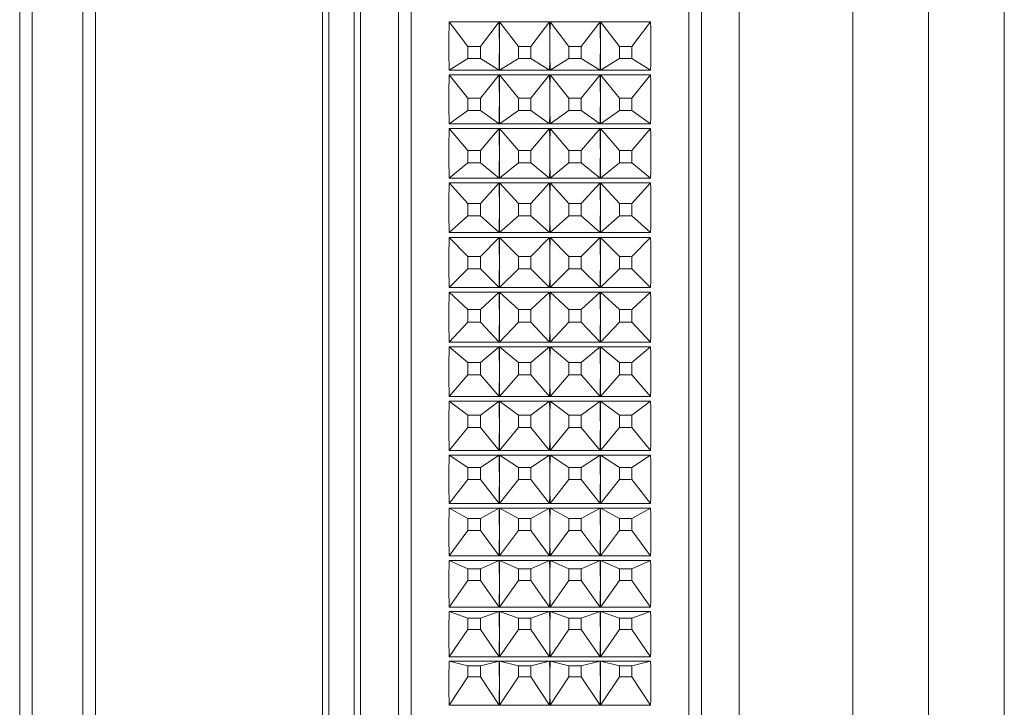
# Paper-space layout 'Sheet2' of a CAD drawing. Units: millimetres. Extents: x 74 to 2154, y 447 to 2930.
# Drawn here: x 565 to 604, y 1638 to 1666 of the extents above; entities that cross this region are included whole.
import ezdxf

# ---------------------------------------------------------------- set-up
doc = ezdxf.new("R2010")
doc.units = ezdxf.units.MM

psp = doc.layouts.new('Sheet2')

# ---------------------------------------------------------------- linework, layer by layer
at = {"color": 7, "linetype": 'Continuous', "lineweight": 18}
for p, q in [((597.594, 1607.38), (597.594, 1703.761)), ((600.594, 1702.585), (600.594, 1608.555)), ((603.594, 1608.555), (603.594, 1702.585)), ((580.094, 1621.07), (580.094, 1690.07)), ((591.094, 1690.07), (591.094, 1660.29)), ((578.094, 1659.948), (578.094, 1687.57)), ((593.094, 1687.57), (593.094, 1659.948)), ((578.094, 1682.93), (578.094, 1623.57)), ((576.594, 1631.189), (576.594, 1679.82)), ((565.094, 1673.424), (565.094, 1631.32)), ((567.094, 1631.32), (567.094, 1673.424)), ((564.594, 1631.32), (564.594, 1673.09)), ((567.594, 1673.09), (567.594, 1631.32)), ((581.605, 1665.487), (583.583, 1665.487)), ((582.347, 1664.514), (581.605, 1665.487)), ((582.84, 1664.514), (583.583, 1665.487)), ((583.605, 1665.487), (585.583, 1665.487)), ((584.347, 1664.514), (583.605, 1665.487)), ((584.84, 1664.514), (585.583, 1665.487)), ((585.605, 1665.487), (587.583, 1665.487)), ((586.347, 1664.514), (585.605, 1665.487)), ((586.84, 1664.514), (587.583, 1665.487)), ((587.605, 1665.487), (589.583, 1665.487)), ((588.347, 1664.514), (587.605, 1665.487)), ((588.84, 1664.514), (589.583, 1665.487)), ((582.347, 1664.514), (582.347, 1664.038)), ((582.84, 1664.514), (582.347, 1664.514)), ((582.84, 1664.038), (582.84, 1664.514)), ((584.347, 1664.514), (584.347, 1664.038)), ((584.84, 1664.514), (584.347, 1664.514)), ((584.84, 1664.038), (584.84, 1664.514)), ((586.347, 1664.514), (586.347, 1664.038)), ((586.84, 1664.514), (586.347, 1664.514)), ((586.84, 1664.038), (586.84, 1664.514)), ((588.347, 1664.514), (588.347, 1664.038)), ((588.84, 1664.514), (588.347, 1664.514)), ((588.84, 1664.038), (588.84, 1664.514)), ((582.347, 1664.038), (581.605, 1663.577)), ((582.347, 1664.038), (582.84, 1664.038)), ((582.84, 1664.038), (583.583, 1663.577)), ((584.347, 1664.038), (583.605, 1663.577)), ((584.347, 1664.038), (584.84, 1664.038)), ((584.84, 1664.038), (585.583, 1663.577)), ((586.347, 1664.038), (585.605, 1663.577)), ((586.347, 1664.038), (586.84, 1664.038)), ((586.84, 1664.038), (587.583, 1663.577)), ((588.347, 1664.038), (587.605, 1663.577)), ((588.347, 1664.038), (588.84, 1664.038)), ((588.84, 1664.038), (589.583, 1663.577)), ((583.583, 1663.577), (581.605, 1663.577)), ((581.605, 1663.393), (583.583, 1663.393)), ((582.347, 1662.469), (581.605, 1663.393)), ((582.84, 1662.469), (583.583, 1663.393)), ((585.583, 1663.577), (583.605, 1663.577)), ((583.605, 1663.393), (585.583, 1663.393)), ((584.347, 1662.469), (583.605, 1663.393)), ((584.84, 1662.469), (585.583, 1663.393)), ((587.583, 1663.577), (585.605, 1663.577)), ((585.605, 1663.393), (587.583, 1663.393)), ((586.347, 1662.469), (585.605, 1663.393)), ((586.84, 1662.469), (587.583, 1663.393)), ((589.583, 1663.577), (587.605, 1663.577)), ((587.605, 1663.393), (589.583, 1663.393)), ((588.347, 1662.469), (587.605, 1663.393)), ((588.84, 1662.469), (589.583, 1663.393)), ((582.347, 1662.469), (582.347, 1661.986)), ((582.84, 1662.469), (582.347, 1662.469)), ((582.84, 1661.986), (582.84, 1662.469)), ((584.347, 1662.469), (584.347, 1661.986)), ((584.84, 1662.469), (584.347, 1662.469)), ((584.84, 1661.986), (584.84, 1662.469)), ((586.347, 1662.469), (586.347, 1661.986)), ((586.84, 1662.469), (586.347, 1662.469)), ((586.84, 1661.986), (586.84, 1662.469)), ((588.347, 1662.469), (588.347, 1661.986)), ((588.84, 1662.469), (588.347, 1662.469)), ((588.84, 1661.986), (588.84, 1662.469)), ((582.347, 1661.986), (581.605, 1661.454)), ((582.347, 1661.986), (582.84, 1661.986)), ((582.84, 1661.986), (583.583, 1661.454)), ((584.347, 1661.986), (583.605, 1661.454)), ((584.347, 1661.986), (584.84, 1661.986)), ((584.84, 1661.986), (585.583, 1661.454)), ((586.347, 1661.986), (585.605, 1661.454)), ((586.347, 1661.986), (586.84, 1661.986)), ((586.84, 1661.986), (587.583, 1661.454)), ((588.347, 1661.986), (587.605, 1661.454)), ((588.347, 1661.986), (588.84, 1661.986)), ((588.84, 1661.986), (589.583, 1661.454)), ((583.583, 1661.454), (581.605, 1661.454)), ((585.583, 1661.454), (583.605, 1661.454)), ((587.583, 1661.454), (585.605, 1661.454)), ((589.583, 1661.454), (587.605, 1661.454)), ((581.605, 1661.268), (583.583, 1661.268)), ((582.347, 1660.397), (581.605, 1661.268)), ((582.84, 1660.397), (583.583, 1661.268)), ((583.605, 1661.268), (585.583, 1661.268)), ((584.347, 1660.397), (583.605, 1661.268)), ((584.84, 1660.397), (585.583, 1661.268)), ((585.605, 1661.268), (587.583, 1661.268)), ((586.347, 1660.397), (585.605, 1661.268)), ((586.84, 1660.397), (587.583, 1661.268)), ((587.605, 1661.268), (589.583, 1661.268)), ((588.347, 1660.397), (587.605, 1661.268)), ((588.84, 1660.397), (589.583, 1661.268)), ((582.347, 1660.397), (582.347, 1659.909)), ((582.84, 1660.397), (582.347, 1660.397)), ((582.84, 1659.909), (582.84, 1660.397)), ((584.347, 1660.397), (584.347, 1659.909)), ((584.84, 1660.397), (584.347, 1660.397)), ((584.84, 1659.909), (584.84, 1660.397)), ((586.347, 1660.397), (586.347, 1659.909)), ((586.84, 1660.397), (586.347, 1660.397)), ((586.84, 1659.909), (586.84, 1660.397)), ((588.347, 1660.397), (588.347, 1659.909)), ((588.84, 1660.397), (588.347, 1660.397)), ((588.84, 1659.909), (588.84, 1660.397)), ((591.094, 1660.29), (591.094, 1621.07)), ((578.094, 1623.57), (578.094, 1659.948)), ((582.347, 1659.909), (581.605, 1659.308)), ((582.347, 1659.909), (582.84, 1659.909)), ((582.84, 1659.909), (583.583, 1659.308)), ((584.347, 1659.909), (583.605, 1659.308)), ((584.347, 1659.909), (584.84, 1659.909)), ((584.84, 1659.909), (585.583, 1659.308)), ((586.347, 1659.909), (585.605, 1659.308)), ((586.347, 1659.909), (586.84, 1659.909)), ((586.84, 1659.909), (587.583, 1659.308)), ((588.347, 1659.909), (587.605, 1659.308)), ((588.347, 1659.909), (588.84, 1659.909)), ((588.84, 1659.909), (589.583, 1659.308)), ((593.094, 1659.948), (593.094, 1623.57)), ((583.583, 1659.308), (581.605, 1659.308)), ((581.605, 1659.12), (583.583, 1659.12)), ((582.347, 1658.306), (581.605, 1659.12)), ((582.84, 1658.306), (583.583, 1659.12)), ((585.583, 1659.308), (583.605, 1659.308)), ((583.605, 1659.12), (585.583, 1659.12)), ((584.347, 1658.306), (583.605, 1659.12)), ((584.84, 1658.306), (585.583, 1659.12)), ((587.583, 1659.308), (585.605, 1659.308)), ((585.605, 1659.12), (587.583, 1659.12)), ((586.347, 1658.306), (585.605, 1659.12)), ((586.84, 1658.306), (587.583, 1659.12)), ((589.583, 1659.308), (587.605, 1659.308)), ((587.605, 1659.12), (589.583, 1659.12)), ((588.347, 1658.306), (587.605, 1659.12)), ((588.84, 1658.306), (589.583, 1659.12)), ((582.347, 1658.306), (582.347, 1657.814)), ((582.84, 1658.306), (582.347, 1658.306)), ((582.84, 1657.814), (582.84, 1658.306)), ((584.347, 1658.306), (584.347, 1657.814)), ((584.84, 1658.306), (584.347, 1658.306)), ((584.84, 1657.814), (584.84, 1658.306)), ((586.347, 1658.306), (586.347, 1657.814)), ((586.84, 1658.306), (586.347, 1658.306)), ((586.84, 1657.814), (586.84, 1658.306)), ((588.347, 1658.306), (588.347, 1657.814)), ((588.84, 1658.306), (588.347, 1658.306)), ((588.84, 1657.814), (588.84, 1658.306)), ((582.347, 1657.814), (581.605, 1657.147)), ((582.347, 1657.814), (582.84, 1657.814)), ((582.84, 1657.814), (583.583, 1657.147)), ((584.347, 1657.814), (583.605, 1657.147)), ((584.347, 1657.814), (584.84, 1657.814)), ((584.84, 1657.814), (585.583, 1657.147)), ((586.347, 1657.814), (585.605, 1657.147)), ((586.347, 1657.814), (586.84, 1657.814)), ((586.84, 1657.814), (587.583, 1657.147)), ((588.347, 1657.814), (587.605, 1657.147)), ((588.347, 1657.814), (588.84, 1657.814)), ((588.84, 1657.814), (589.583, 1657.147)), ((583.583, 1657.147), (581.605, 1657.147)), ((585.583, 1657.147), (583.605, 1657.147)), ((587.583, 1657.147), (585.605, 1657.147)), ((589.583, 1657.147), (587.605, 1657.147)), ((581.605, 1656.958), (583.583, 1656.958)), ((582.347, 1656.204), (581.605, 1656.958)), ((582.84, 1656.204), (583.583, 1656.958)), ((583.605, 1656.958), (585.583, 1656.958)), ((584.347, 1656.204), (583.605, 1656.958)), ((584.84, 1656.204), (585.583, 1656.958)), ((585.605, 1656.958), (587.583, 1656.958)), ((586.347, 1656.204), (585.605, 1656.958)), ((586.84, 1656.204), (587.583, 1656.958)), ((587.605, 1656.958), (589.583, 1656.958)), ((588.347, 1656.204), (587.605, 1656.958)), ((588.84, 1656.204), (589.583, 1656.958)), ((582.347, 1656.204), (582.347, 1655.711)), ((582.84, 1656.204), (582.347, 1656.204)), ((582.84, 1655.711), (582.84, 1656.204)), ((584.347, 1656.204), (584.347, 1655.711)), ((584.84, 1656.204), (584.347, 1656.204)), ((584.84, 1655.711), (584.84, 1656.204)), ((586.347, 1656.204), (586.347, 1655.711)), ((586.84, 1656.204), (586.347, 1656.204)), ((586.84, 1655.711), (586.84, 1656.204)), ((588.347, 1656.204), (588.347, 1655.711)), ((588.84, 1656.204), (588.347, 1656.204)), ((588.84, 1655.711), (588.84, 1656.204)), ((582.347, 1655.711), (581.605, 1654.98)), ((582.347, 1655.711), (582.84, 1655.711)), ((582.84, 1655.711), (583.583, 1654.98)), ((584.347, 1655.711), (583.605, 1654.98)), ((584.347, 1655.711), (584.84, 1655.711)), ((584.84, 1655.711), (585.583, 1654.98)), ((586.347, 1655.711), (585.605, 1654.98)), ((586.347, 1655.711), (586.84, 1655.711)), ((586.84, 1655.711), (587.583, 1654.98)), ((588.347, 1655.711), (587.605, 1654.98)), ((588.347, 1655.711), (588.84, 1655.711)), ((588.84, 1655.711), (589.583, 1654.98)), ((583.583, 1654.98), (581.605, 1654.98)), ((581.605, 1654.791), (583.583, 1654.791)), ((582.347, 1654.099), (581.605, 1654.791)), ((582.84, 1654.099), (583.583, 1654.791)), ((585.583, 1654.98), (583.605, 1654.98)), ((583.605, 1654.791), (585.583, 1654.791)), ((584.347, 1654.099), (583.605, 1654.791)), ((584.84, 1654.099), (585.583, 1654.791)), ((587.583, 1654.98), (585.605, 1654.98)), ((585.605, 1654.791), (587.583, 1654.791)), ((586.347, 1654.099), (585.605, 1654.791)), ((586.84, 1654.099), (587.583, 1654.791)), ((589.583, 1654.98), (587.605, 1654.98)), ((587.605, 1654.791), (589.583, 1654.791)), ((588.347, 1654.099), (587.605, 1654.791)), ((588.84, 1654.099), (589.583, 1654.791)), ((582.347, 1654.099), (582.347, 1653.607)), ((582.84, 1654.099), (582.347, 1654.099)), ((582.84, 1653.607), (582.84, 1654.099)), ((584.347, 1654.099), (584.347, 1653.607)), ((584.84, 1654.099), (584.347, 1654.099)), ((584.84, 1653.607), (584.84, 1654.099)), ((586.347, 1654.099), (586.347, 1653.607)), ((586.84, 1654.099), (586.347, 1654.099)), ((586.84, 1653.607), (586.84, 1654.099)), ((588.347, 1654.099), (588.347, 1653.607)), ((588.84, 1654.099), (588.347, 1654.099)), ((588.84, 1653.607), (588.84, 1654.099)), ((582.347, 1653.607), (581.605, 1652.815)), ((582.347, 1653.607), (582.84, 1653.607)), ((582.84, 1653.607), (583.583, 1652.815)), ((584.347, 1653.607), (583.605, 1652.815)), ((584.347, 1653.607), (584.84, 1653.607)), ((584.84, 1653.607), (585.583, 1652.815)), ((586.347, 1653.607), (585.605, 1652.815)), ((586.347, 1653.607), (586.84, 1653.607)), ((586.84, 1653.607), (587.583, 1652.815)), ((588.347, 1653.607), (587.605, 1652.815)), ((588.347, 1653.607), (588.84, 1653.607)), ((588.84, 1653.607), (589.583, 1652.815)), ((583.583, 1652.815), (581.605, 1652.815)), ((581.605, 1652.627), (583.583, 1652.627)), ((582.347, 1652.001), (581.605, 1652.627)), ((582.84, 1652.001), (583.583, 1652.627)), ((585.583, 1652.815), (583.605, 1652.815)), ((583.605, 1652.627), (585.583, 1652.627)), ((584.347, 1652.001), (583.605, 1652.627)), ((584.84, 1652.001), (585.583, 1652.627)), ((587.583, 1652.815), (585.605, 1652.815)), ((585.605, 1652.627), (587.583, 1652.627)), ((586.347, 1652.001), (585.605, 1652.627)), ((586.84, 1652.001), (587.583, 1652.627)), ((589.583, 1652.815), (587.605, 1652.815)), ((587.605, 1652.627), (589.583, 1652.627)), ((588.347, 1652.001), (587.605, 1652.627)), ((588.84, 1652.001), (589.583, 1652.627)), ((582.347, 1652.001), (582.347, 1651.511)), ((582.84, 1652.001), (582.347, 1652.001)), ((582.84, 1651.511), (582.84, 1652.001)), ((584.347, 1652.001), (584.347, 1651.511)), ((584.84, 1652.001), (584.347, 1652.001)), ((584.84, 1651.511), (584.84, 1652.001)), ((586.347, 1652.001), (586.347, 1651.511)), ((586.84, 1652.001), (586.347, 1652.001)), ((586.84, 1651.511), (586.84, 1652.001)), ((588.347, 1652.001), (588.347, 1651.511)), ((588.84, 1652.001), (588.347, 1652.001)), ((588.84, 1651.511), (588.84, 1652.001)), ((582.347, 1651.511), (581.605, 1650.661)), ((582.347, 1651.511), (582.84, 1651.511)), ((582.84, 1651.511), (583.583, 1650.661)), ((584.347, 1651.511), (583.605, 1650.661)), ((584.347, 1651.511), (584.84, 1651.511)), ((584.84, 1651.511), (585.583, 1650.661)), ((586.347, 1651.511), (585.605, 1650.661)), ((586.347, 1651.511), (586.84, 1651.511)), ((586.84, 1651.511), (587.583, 1650.661)), ((588.347, 1651.511), (587.605, 1650.661)), ((588.347, 1651.511), (588.84, 1651.511)), ((588.84, 1651.511), (589.583, 1650.661)), ((583.583, 1650.661), (581.605, 1650.661)), ((585.583, 1650.661), (583.605, 1650.661)), ((587.583, 1650.661), (585.605, 1650.661)), ((589.583, 1650.661), (587.605, 1650.661)), ((581.605, 1650.474), (583.583, 1650.474)), ((582.347, 1649.916), (581.605, 1650.474)), ((582.84, 1649.916), (583.583, 1650.474)), ((583.605, 1650.474), (585.583, 1650.474)), ((584.347, 1649.916), (583.605, 1650.474)), ((584.84, 1649.916), (585.583, 1650.474)), ((585.605, 1650.474), (587.583, 1650.474)), ((586.347, 1649.916), (585.605, 1650.474)), ((586.84, 1649.916), (587.583, 1650.474)), ((587.605, 1650.474), (589.583, 1650.474)), ((588.347, 1649.916), (587.605, 1650.474)), ((588.84, 1649.916), (589.583, 1650.474)), ((582.347, 1649.916), (582.347, 1649.431)), ((582.84, 1649.916), (582.347, 1649.916)), ((582.84, 1649.431), (582.84, 1649.916)), ((584.347, 1649.916), (584.347, 1649.431)), ((584.84, 1649.916), (584.347, 1649.916)), ((584.84, 1649.431), (584.84, 1649.916)), ((586.347, 1649.916), (586.347, 1649.431)), ((586.84, 1649.916), (586.347, 1649.916)), ((586.84, 1649.431), (586.84, 1649.916)), ((588.347, 1649.916), (588.347, 1649.431)), ((588.84, 1649.916), (588.347, 1649.916)), ((588.84, 1649.431), (588.84, 1649.916)), ((582.347, 1649.431), (581.605, 1648.526)), ((582.347, 1649.431), (582.84, 1649.431)), ((582.84, 1649.431), (583.583, 1648.526)), ((584.347, 1649.431), (583.605, 1648.526)), ((584.347, 1649.431), (584.84, 1649.431)), ((584.84, 1649.431), (585.583, 1648.526)), ((586.347, 1649.431), (585.605, 1648.526)), ((586.347, 1649.431), (586.84, 1649.431)), ((586.84, 1649.431), (587.583, 1648.526)), ((588.347, 1649.431), (587.605, 1648.526)), ((588.347, 1649.431), (588.84, 1649.431)), ((588.84, 1649.431), (589.583, 1648.526)), ((583.583, 1648.526), (581.605, 1648.526)), ((581.605, 1648.342), (583.583, 1648.342)), ((582.347, 1647.854), (581.605, 1648.342)), ((582.84, 1647.854), (583.583, 1648.342)), ((585.583, 1648.526), (583.605, 1648.526)), ((583.605, 1648.342), (585.583, 1648.342)), ((584.347, 1647.854), (583.605, 1648.342)), ((584.84, 1647.854), (585.583, 1648.342)), ((587.583, 1648.526), (585.605, 1648.526)), ((585.605, 1648.342), (587.583, 1648.342)), ((586.347, 1647.854), (585.605, 1648.342)), ((586.84, 1647.854), (587.583, 1648.342)), ((589.583, 1648.526), (587.605, 1648.526)), ((587.605, 1648.342), (589.583, 1648.342)), ((588.347, 1647.854), (587.605, 1648.342)), ((588.84, 1647.854), (589.583, 1648.342)), ((582.347, 1647.854), (582.347, 1647.375)), ((582.84, 1647.854), (582.347, 1647.854)), ((582.84, 1647.375), (582.84, 1647.854)), ((584.347, 1647.854), (584.347, 1647.375)), ((584.84, 1647.854), (584.347, 1647.854)), ((584.84, 1647.375), (584.84, 1647.854)), ((586.347, 1647.854), (586.347, 1647.375)), ((586.84, 1647.854), (586.347, 1647.854)), ((586.84, 1647.375), (586.84, 1647.854)), ((588.347, 1647.854), (588.347, 1647.375)), ((588.84, 1647.854), (588.347, 1647.854)), ((588.84, 1647.375), (588.84, 1647.854)), ((582.347, 1647.375), (581.605, 1646.42)), ((582.347, 1647.375), (582.84, 1647.375)), ((582.84, 1647.375), (583.583, 1646.42)), ((584.347, 1647.375), (583.605, 1646.42)), ((584.347, 1647.375), (584.84, 1647.375)), ((584.84, 1647.375), (585.583, 1646.42)), ((586.347, 1647.375), (585.605, 1646.42)), ((586.347, 1647.375), (586.84, 1647.375)), ((586.84, 1647.375), (587.583, 1646.42)), ((588.347, 1647.375), (587.605, 1646.42)), ((588.347, 1647.375), (588.84, 1647.375)), ((588.84, 1647.375), (589.583, 1646.42)), ((583.583, 1646.42), (581.605, 1646.42)), ((581.605, 1646.238), (583.583, 1646.238)), ((582.347, 1645.822), (581.605, 1646.238)), ((582.84, 1645.822), (583.583, 1646.238)), ((585.583, 1646.42), (583.605, 1646.42)), ((583.605, 1646.238), (585.583, 1646.238)), ((584.347, 1645.822), (583.605, 1646.238)), ((584.84, 1645.822), (585.583, 1646.238)), ((587.583, 1646.42), (585.605, 1646.42)), ((585.605, 1646.238), (587.583, 1646.238)), ((586.347, 1645.822), (585.605, 1646.238)), ((586.84, 1645.822), (587.583, 1646.238)), ((589.583, 1646.42), (587.605, 1646.42)), ((587.605, 1646.238), (589.583, 1646.238)), ((588.347, 1645.822), (587.605, 1646.238)), ((588.84, 1645.822), (589.583, 1646.238)), ((582.347, 1645.822), (582.347, 1645.352)), ((582.84, 1645.822), (582.347, 1645.822)), ((582.84, 1645.352), (582.84, 1645.822)), ((584.347, 1645.822), (584.347, 1645.352)), ((584.84, 1645.822), (584.347, 1645.822)), ((584.84, 1645.352), (584.84, 1645.822)), ((586.347, 1645.822), (586.347, 1645.352)), ((586.84, 1645.822), (586.347, 1645.822)), ((586.84, 1645.352), (586.84, 1645.822)), ((588.347, 1645.822), (588.347, 1645.352)), ((588.84, 1645.822), (588.347, 1645.822)), ((588.84, 1645.352), (588.84, 1645.822)), ((582.347, 1645.352), (581.605, 1644.349)), ((582.347, 1645.352), (582.84, 1645.352)), ((582.84, 1645.352), (583.583, 1644.349)), ((584.347, 1645.352), (583.605, 1644.349)), ((584.347, 1645.352), (584.84, 1645.352)), ((584.84, 1645.352), (585.583, 1644.349)), ((586.347, 1645.352), (585.605, 1644.349)), ((586.347, 1645.352), (586.84, 1645.352)), ((586.84, 1645.352), (587.583, 1644.349)), ((588.347, 1645.352), (587.605, 1644.349)), ((588.347, 1645.352), (588.84, 1645.352)), ((588.84, 1645.352), (589.583, 1644.349)), ((583.583, 1644.349), (581.605, 1644.349)), ((585.583, 1644.349), (583.605, 1644.349)), ((587.583, 1644.349), (585.605, 1644.349)), ((589.583, 1644.349), (587.605, 1644.349)), ((581.605, 1644.171), (583.583, 1644.171)), ((582.347, 1643.829), (581.605, 1644.171)), ((582.84, 1643.829), (583.583, 1644.171)), ((583.605, 1644.171), (585.583, 1644.171)), ((584.347, 1643.829), (583.605, 1644.171)), ((584.84, 1643.829), (585.583, 1644.171)), ((585.605, 1644.171), (587.583, 1644.171)), ((586.347, 1643.829), (585.605, 1644.171)), ((586.84, 1643.829), (587.583, 1644.171)), ((587.605, 1644.171), (589.583, 1644.171)), ((588.347, 1643.829), (587.605, 1644.171)), ((588.84, 1643.829), (589.583, 1644.171)), ((582.347, 1643.829), (582.347, 1643.369)), ((582.84, 1643.829), (582.347, 1643.829)), ((582.84, 1643.369), (582.84, 1643.829)), ((584.347, 1643.829), (584.347, 1643.369)), ((584.84, 1643.829), (584.347, 1643.829)), ((584.84, 1643.369), (584.84, 1643.829)), ((586.347, 1643.829), (586.347, 1643.369)), ((586.84, 1643.829), (586.347, 1643.829)), ((586.84, 1643.369), (586.84, 1643.829)), ((588.347, 1643.829), (588.347, 1643.369)), ((588.84, 1643.829), (588.347, 1643.829)), ((588.84, 1643.369), (588.84, 1643.829)), ((582.347, 1643.369), (581.605, 1642.323)), ((582.347, 1643.369), (582.84, 1643.369)), ((582.84, 1643.369), (583.583, 1642.323)), ((584.347, 1643.369), (583.605, 1642.323)), ((584.347, 1643.369), (584.84, 1643.369)), ((584.84, 1643.369), (585.583, 1642.323)), ((586.347, 1643.369), (585.605, 1642.323)), ((586.347, 1643.369), (586.84, 1643.369)), ((586.84, 1643.369), (587.583, 1642.323)), ((588.347, 1643.369), (587.605, 1642.323)), ((588.347, 1643.369), (588.84, 1643.369)), ((588.84, 1643.369), (589.583, 1642.323)), ((583.583, 1642.323), (581.605, 1642.323)), ((585.583, 1642.323), (583.605, 1642.323)), ((587.583, 1642.323), (585.605, 1642.323)), ((589.583, 1642.323), (587.605, 1642.323)), ((581.605, 1642.149), (583.583, 1642.149)), ((582.347, 1641.882), (581.605, 1642.149)), ((582.84, 1641.882), (583.583, 1642.149)), ((583.605, 1642.149), (585.583, 1642.149)), ((584.347, 1641.882), (583.605, 1642.149)), ((584.84, 1641.882), (585.583, 1642.149)), ((585.605, 1642.149), (587.583, 1642.149)), ((586.347, 1641.882), (585.605, 1642.149)), ((586.84, 1641.882), (587.583, 1642.149)), ((587.605, 1642.149), (589.583, 1642.149)), ((588.347, 1641.882), (587.605, 1642.149)), ((588.84, 1641.882), (589.583, 1642.149)), ((582.347, 1641.882), (582.347, 1641.434)), ((582.84, 1641.882), (582.347, 1641.882)), ((582.84, 1641.434), (582.84, 1641.882)), ((584.347, 1641.882), (584.347, 1641.434)), ((584.84, 1641.882), (584.347, 1641.882)), ((584.84, 1641.434), (584.84, 1641.882)), ((586.347, 1641.882), (586.347, 1641.434)), ((586.84, 1641.882), (586.347, 1641.882)), ((586.84, 1641.434), (586.84, 1641.882)), ((588.347, 1641.882), (588.347, 1641.434)), ((588.84, 1641.882), (588.347, 1641.882)), ((588.84, 1641.434), (588.84, 1641.882)), ((582.347, 1641.434), (581.605, 1640.349)), ((582.347, 1641.434), (582.84, 1641.434)), ((582.84, 1641.434), (583.583, 1640.349)), ((584.347, 1641.434), (583.605, 1640.349)), ((584.347, 1641.434), (584.84, 1641.434)), ((584.84, 1641.434), (585.583, 1640.349)), ((586.347, 1641.434), (585.605, 1640.349)), ((586.347, 1641.434), (586.84, 1641.434)), ((586.84, 1641.434), (587.583, 1640.349)), ((588.347, 1641.434), (587.605, 1640.349)), ((588.347, 1641.434), (588.84, 1641.434)), ((588.84, 1641.434), (589.583, 1640.349)), ((583.583, 1640.349), (581.605, 1640.349)), ((585.583, 1640.349), (583.605, 1640.349)), ((587.583, 1640.349), (585.605, 1640.349)), ((589.583, 1640.349), (587.605, 1640.349)), ((581.605, 1640.179), (583.583, 1640.179)), ((582.347, 1639.989), (581.605, 1640.179)), ((582.347, 1639.989), (582.347, 1639.555)), ((582.84, 1639.989), (582.347, 1639.989)), ((582.84, 1639.989), (583.583, 1640.179)), ((582.84, 1639.555), (582.84, 1639.989)), ((583.605, 1640.179), (585.583, 1640.179)), ((584.347, 1639.989), (583.605, 1640.179)), ((584.347, 1639.989), (584.347, 1639.555)), ((584.84, 1639.989), (584.347, 1639.989)), ((584.84, 1639.989), (585.583, 1640.179)), ((584.84, 1639.555), (584.84, 1639.989)), ((585.605, 1640.179), (587.583, 1640.179)), ((586.347, 1639.989), (585.605, 1640.179)), ((586.347, 1639.989), (586.347, 1639.555)), ((586.84, 1639.989), (586.347, 1639.989)), ((586.84, 1639.989), (587.583, 1640.179)), ((586.84, 1639.555), (586.84, 1639.989)), ((587.605, 1640.179), (589.583, 1640.179)), ((588.347, 1639.989), (587.605, 1640.179)), ((588.347, 1639.989), (588.347, 1639.555)), ((588.84, 1639.989), (588.347, 1639.989)), ((588.84, 1639.989), (589.583, 1640.179)), ((588.84, 1639.555), (588.84, 1639.989)), ((582.347, 1639.555), (581.605, 1638.435)), ((582.347, 1639.555), (582.84, 1639.555)), ((582.84, 1639.555), (583.583, 1638.435)), ((584.347, 1639.555), (583.605, 1638.435)), ((584.347, 1639.555), (584.84, 1639.555)), ((584.84, 1639.555), (585.583, 1638.435)), ((586.347, 1639.555), (585.605, 1638.435)), ((586.347, 1639.555), (586.84, 1639.555)), ((586.84, 1639.555), (587.583, 1638.435)), ((588.347, 1639.555), (587.605, 1638.435)), ((588.347, 1639.555), (588.84, 1639.555)), ((588.84, 1639.555), (589.583, 1638.435)), ((583.583, 1638.435), (581.605, 1638.435)), ((585.583, 1638.435), (583.605, 1638.435)), ((587.583, 1638.435), (585.605, 1638.435)), ((589.583, 1638.435), (587.605, 1638.435))]:
    psp.add_line(p, q, dxfattribs=at)
at = {"color": 8, "linetype": 'Continuous', "lineweight": 18}
for p, q in [((579.594, 1689.07), (579.594, 1660.153)), ((591.594, 1660.153), (591.594, 1689.07)), ((576.844, 1683.144), (576.844, 1623.32)), ((577.844, 1623.32), (577.844, 1683.144)), ((579.594, 1660.153), (579.594, 1622.07)), ((591.594, 1622.07), (591.594, 1660.153))]:
    psp.add_line(p, q, dxfattribs=at)
at = {"color": 7, "linetype": 'Continuous', "lineweight": 18}
for centre, major_axis, ratio, start_param, end_param in [((607.591, 1655.57), (-12.876, 33.382), 0.676563, 1.023963, 1.081323), ((557.596, 1655.57), (12.876, 33.382), 0.676563, 5.230542, 5.259222), ((609.591, 1655.57), (-12.876, 33.382), 0.676563, 1.023963, 1.052643), ((559.596, 1655.57), (12.876, 33.382), 0.676563, 5.230542, 5.259222), ((611.591, 1655.57), (-12.876, 33.382), 0.676563, 1.023963, 1.052643), ((561.596, 1655.57), (12.876, 33.382), 0.676563, 5.230542, 5.259222), ((613.591, 1655.57), (-12.876, 33.382), 0.676563, 1.023963, 1.052643), ((563.596, 1655.57), (12.876, 33.382), 0.676563, 5.201863, 5.259222), ((557.596, 1655.57), (12.876, 33.382), 0.676563, 5.201863, 5.230542), ((609.591, 1655.57), (-12.876, 33.382), 0.676563, 1.052643, 1.081323), ((559.596, 1655.57), (12.876, 33.382), 0.676563, 5.201863, 5.230542), ((611.591, 1655.57), (-12.876, 33.382), 0.676563, 1.052643, 1.081323), ((561.596, 1655.57), (12.876, 33.382), 0.676563, 5.201863, 5.230542), ((613.591, 1655.57), (-12.876, 33.382), 0.676563, 1.052643, 1.081323), ((607.591, 1655.57), (-10.533, 33.69), 0.705496, 1.124972, 1.182331), ((557.596, 1655.57), (10.533, 33.69), 0.705496, 5.129534, 5.158213), ((609.591, 1655.57), (-10.533, 33.69), 0.705496, 1.124972, 1.153652), ((559.596, 1655.57), (10.533, 33.69), 0.705496, 5.129534, 5.158213), ((611.591, 1655.57), (-10.533, 33.69), 0.705496, 1.124972, 1.153652), ((561.596, 1655.57), (10.533, 33.69), 0.705496, 5.129534, 5.158213), ((613.591, 1655.57), (-10.533, 33.69), 0.705496, 1.124972, 1.153652), ((563.596, 1655.57), (10.533, 33.69), 0.705496, 5.100854, 5.158213), ((557.596, 1655.57), (10.533, 33.69), 0.705496, 5.100854, 5.129534), ((609.591, 1655.57), (-10.533, 33.69), 0.705496, 1.153652, 1.182331), ((559.596, 1655.57), (10.533, 33.69), 0.705496, 5.100854, 5.129534), ((611.591, 1655.57), (-10.533, 33.69), 0.705496, 1.153652, 1.182331), ((561.596, 1655.57), (10.533, 33.69), 0.705496, 5.100854, 5.129534), ((613.591, 1655.57), (-10.533, 33.69), 0.705496, 1.153652, 1.182331), ((607.591, 1655.57), (-7.703, 34.039), 0.729454, 1.24129, 1.298649), ((557.596, 1655.57), (7.703, 34.039), 0.729454, 5.013215, 5.041895), ((609.591, 1655.57), (-7.703, 34.039), 0.729454, 1.24129, 1.26997), ((559.596, 1655.57), (7.703, 34.039), 0.729454, 5.013215, 5.041895), ((611.591, 1655.57), (-7.703, 34.039), 0.729454, 1.24129, 1.26997), ((561.596, 1655.57), (7.703, 34.039), 0.729454, 5.013215, 5.041895), ((613.591, 1655.57), (-7.703, 34.039), 0.729454, 1.24129, 1.26997), ((563.596, 1655.57), (7.703, 34.039), 0.729454, 4.984536, 5.041895), ((557.596, 1655.57), (7.703, 34.039), 0.729454, 4.984536, 5.013215), ((609.591, 1655.57), (-7.703, 34.039), 0.729454, 1.26997, 1.298649), ((559.596, 1655.57), (7.703, 34.039), 0.729454, 4.984536, 5.013215), ((611.591, 1655.57), (-7.703, 34.039), 0.729454, 1.26997, 1.298649), ((561.596, 1655.57), (7.703, 34.039), 0.729454, 4.984536, 5.013215), ((613.591, 1655.57), (-7.703, 34.039), 0.729454, 1.26997, 1.298649), ((607.591, 1655.57), (-4.379, 34.345), 0.746143, 1.372889, 1.430248), ((557.596, 1655.57), (4.379, 34.345), 0.746143, 4.881617, 4.910296), ((609.591, 1655.57), (-4.379, 34.345), 0.746143, 1.372889, 1.401569), ((559.596, 1655.57), (4.379, 34.345), 0.746143, 4.881617, 4.910296), ((611.591, 1655.57), (-4.379, 34.345), 0.746143, 1.372889, 1.401569), ((561.596, 1655.57), (4.379, 34.345), 0.746143, 4.881617, 4.910296), ((613.591, 1655.57), (-4.379, 34.345), 0.746143, 1.372889, 1.401569), ((563.596, 1655.57), (4.379, 34.345), 0.746143, 4.852937, 4.910296), ((557.596, 1655.57), (4.379, 34.345), 0.746143, 4.852937, 4.881617), ((609.591, 1655.57), (-4.379, 34.345), 0.746143, 1.401569, 1.430248), ((559.596, 1655.57), (4.379, 34.345), 0.746143, 4.852937, 4.881617), ((611.591, 1655.57), (-4.379, 34.345), 0.746143, 1.401569, 1.430248), ((561.596, 1655.57), (4.379, 34.345), 0.746143, 4.852937, 4.881617), ((613.591, 1655.57), (-4.379, 34.345), 0.746143, 1.401569, 1.430248), ((607.591, 1655.57), (-0.695, 34.496), 0.753372, 1.515385, 1.572744), ((557.596, 1655.57), (0.695, 34.496), 0.753372, 4.739121, 4.767801), ((609.591, 1655.57), (-0.695, 34.496), 0.753372, 1.515385, 1.544064), ((559.596, 1655.57), (0.695, 34.496), 0.753372, 4.739121, 4.767801), ((611.591, 1655.57), (-0.695, 34.496), 0.753372, 1.515385, 1.544064), ((561.596, 1655.57), (0.695, 34.496), 0.753372, 4.739121, 4.767801), ((613.591, 1655.57), (-0.695, 34.496), 0.753372, 1.515385, 1.544064), ((563.596, 1655.57), (0.695, 34.496), 0.753372, 4.710442, 4.767801), ((557.596, 1655.57), (0.695, 34.496), 0.753372, 4.710442, 4.739121), ((609.591, 1655.57), (-0.695, 34.496), 0.753372, 1.544064, 1.572744), ((559.596, 1655.57), (0.695, 34.496), 0.753372, 4.710442, 4.739121), ((611.591, 1655.57), (-0.695, 34.496), 0.753372, 1.544064, 1.572744), ((561.596, 1655.57), (0.695, 34.496), 0.753372, 4.710442, 4.739121), ((613.591, 1655.57), (-0.695, 34.496), 0.753372, 1.544064, 1.572744), ((607.591, 1655.57), (3.052, 34.424), 0.749995, 1.659792, 1.717152), ((557.596, 1655.57), (-3.052, 34.424), 0.749995, 4.594713, 4.623393), ((609.591, 1655.57), (3.052, 34.424), 0.749995, 1.659792, 1.688472), ((559.596, 1655.57), (-3.052, 34.424), 0.749995, 4.594713, 4.623393), ((611.591, 1655.57), (3.052, 34.424), 0.749995, 1.659792, 1.688472), ((561.596, 1655.57), (-3.052, 34.424), 0.749995, 4.594713, 4.623393), ((613.591, 1655.57), (3.052, 34.424), 0.749995, 1.659792, 1.688472), ((563.596, 1655.57), (-3.052, 34.424), 0.749995, 4.566034, 4.623393), ((557.596, 1655.57), (-3.052, 34.424), 0.749995, 4.566034, 4.594713), ((609.591, 1655.57), (3.052, 34.424), 0.749995, 1.688472, 1.717152), ((559.596, 1655.57), (-3.052, 34.424), 0.749995, 4.566034, 4.594713), ((611.591, 1655.57), (3.052, 34.424), 0.749995, 1.688472, 1.717152), ((561.596, 1655.57), (-3.052, 34.424), 0.749995, 4.566034, 4.594713), ((613.591, 1655.57), (3.052, 34.424), 0.749995, 1.688472, 1.717152), ((607.591, 1655.57), (6.534, 34.163), 0.736566, 1.796187, 1.853546), ((557.596, 1655.57), (-6.534, 34.163), 0.736566, 4.458319, 4.486998), ((609.591, 1655.57), (6.534, 34.163), 0.736566, 1.796187, 1.824867), ((559.596, 1655.57), (-6.534, 34.163), 0.736566, 4.458319, 4.486998), ((611.591, 1655.57), (6.534, 34.163), 0.736566, 1.796187, 1.824867), ((561.596, 1655.57), (-6.534, 34.163), 0.736566, 4.458319, 4.486998), ((613.591, 1655.57), (6.534, 34.163), 0.736566, 1.796187, 1.824867), ((563.596, 1655.57), (-6.534, 34.163), 0.736566, 4.429639, 4.486998), ((557.596, 1655.57), (-6.534, 34.163), 0.736566, 4.429639, 4.458319), ((609.591, 1655.57), (6.534, 34.163), 0.736566, 1.824867, 1.853546), ((559.596, 1655.57), (-6.534, 34.163), 0.736566, 4.429639, 4.458319), ((611.591, 1655.57), (6.534, 34.163), 0.736566, 1.824867, 1.853546), ((561.596, 1655.57), (-6.534, 34.163), 0.736566, 4.429639, 4.458319), ((613.591, 1655.57), (6.534, 34.163), 0.736566, 1.824867, 1.853546), ((607.591, 1655.57), (9.551, 33.817), 0.715004, 1.918319, 1.975678), ((557.596, 1655.57), (-9.551, 33.817), 0.715004, 4.336187, 4.364866), ((609.591, 1655.57), (9.551, 33.817), 0.715004, 1.918319, 1.946998), ((559.596, 1655.57), (-9.551, 33.817), 0.715004, 4.336187, 4.364866), ((611.591, 1655.57), (9.551, 33.817), 0.715004, 1.918319, 1.946998), ((561.596, 1655.57), (-9.551, 33.817), 0.715004, 4.336187, 4.364866), ((613.591, 1655.57), (9.551, 33.817), 0.715004, 1.918319, 1.946998), ((563.596, 1655.57), (-9.551, 33.817), 0.715004, 4.307507, 4.364866), ((557.596, 1655.57), (-9.551, 33.817), 0.715004, 4.307507, 4.336187), ((609.591, 1655.57), (9.551, 33.817), 0.715004, 1.946998, 1.975678), ((559.596, 1655.57), (-9.551, 33.817), 0.715004, 4.307507, 4.336187), ((611.591, 1655.57), (9.551, 33.817), 0.715004, 1.946998, 1.975678), ((561.596, 1655.57), (-9.551, 33.817), 0.715004, 4.307507, 4.336187), ((613.591, 1655.57), (9.551, 33.817), 0.715004, 1.946998, 1.975678), ((607.591, 1655.57), (12.066, 33.487), 0.687655, 2.024777, 2.082136), ((557.596, 1655.57), (-12.066, 33.487), 0.687655, 4.229729, 4.258408), ((609.591, 1655.57), (12.066, 33.487), 0.687655, 2.024777, 2.053457), ((559.596, 1655.57), (-12.066, 33.487), 0.687655, 4.229729, 4.258408), ((611.591, 1655.57), (12.066, 33.487), 0.687655, 2.024777, 2.053457), ((561.596, 1655.57), (-12.066, 33.487), 0.687655, 4.229729, 4.258408), ((613.591, 1655.57), (12.066, 33.487), 0.687655, 2.024777, 2.053457), ((563.596, 1655.57), (-12.066, 33.487), 0.687655, 4.201049, 4.258408), ((557.596, 1655.57), (-12.066, 33.487), 0.687655, 4.201049, 4.229729), ((609.591, 1655.57), (12.066, 33.487), 0.687655, 2.053457, 2.082136), ((559.596, 1655.57), (-12.066, 33.487), 0.687655, 4.201049, 4.229729), ((611.591, 1655.57), (12.066, 33.487), 0.687655, 2.053457, 2.082136), ((561.596, 1655.57), (-12.066, 33.487), 0.687655, 4.201049, 4.229729), ((613.591, 1655.57), (12.066, 33.487), 0.687655, 2.053457, 2.082136), ((607.591, 1655.57), (14.14, 33.227), 0.656574, 2.117168, 2.174527), ((557.596, 1655.57), (-14.14, 33.227), 0.656574, 4.137338, 4.166018), ((609.591, 1655.57), (14.14, 33.227), 0.656574, 2.117168, 2.145847), ((559.596, 1655.57), (-14.14, 33.227), 0.656574, 4.137338, 4.166018), ((611.591, 1655.57), (14.14, 33.227), 0.656574, 2.117168, 2.145847), ((561.596, 1655.57), (-14.14, 33.227), 0.656574, 4.137338, 4.166018), ((613.591, 1655.57), (14.14, 33.227), 0.656574, 2.117168, 2.145847), ((563.596, 1655.57), (-14.14, 33.227), 0.656574, 4.108659, 4.166018), ((557.596, 1655.57), (-14.14, 33.227), 0.656574, 4.108659, 4.137338), ((609.591, 1655.57), (14.14, 33.227), 0.656574, 2.145847, 2.174527), ((559.596, 1655.57), (-14.14, 33.227), 0.656574, 4.108659, 4.137338), ((611.591, 1655.57), (14.14, 33.227), 0.656574, 2.145847, 2.174527), ((561.596, 1655.57), (-14.14, 33.227), 0.656574, 4.108659, 4.137338), ((613.591, 1655.57), (14.14, 33.227), 0.656574, 2.145847, 2.174527), ((607.591, 1655.57), (15.857, 33.054), 0.623279, 2.19809, 2.255449), ((557.596, 1655.57), (-15.857, 33.054), 0.623279, 4.056416, 4.085095), ((609.591, 1655.57), (15.857, 33.054), 0.623279, 2.19809, 2.226769), ((559.596, 1655.57), (-15.857, 33.054), 0.623279, 4.056416, 4.085095), ((611.591, 1655.57), (15.857, 33.054), 0.623279, 2.19809, 2.226769), ((561.596, 1655.57), (-15.857, 33.054), 0.623279, 4.056416, 4.085095), ((613.591, 1655.57), (15.857, 33.054), 0.623279, 2.19809, 2.226769), ((563.596, 1655.57), (-15.857, 33.054), 0.623279, 4.027736, 4.085095), ((557.596, 1655.57), (-15.857, 33.054), 0.623279, 4.027736, 4.056416), ((609.591, 1655.57), (15.857, 33.054), 0.623279, 2.226769, 2.255449), ((559.596, 1655.57), (-15.857, 33.054), 0.623279, 4.027736, 4.056416), ((611.591, 1655.57), (15.857, 33.054), 0.623279, 2.226769, 2.255449), ((561.596, 1655.57), (-15.857, 33.054), 0.623279, 4.027736, 4.056416), ((613.591, 1655.57), (15.857, 33.054), 0.623279, 2.226769, 2.255449), ((607.591, 1655.57), (17.297, 32.962), 0.588806, 2.270052, 2.327412), ((557.596, 1655.57), (-17.297, 32.962), 0.588806, 3.984453, 4.013133), ((609.591, 1655.57), (17.297, 32.962), 0.588806, 2.270052, 2.298732), ((559.596, 1655.57), (-17.297, 32.962), 0.588806, 3.984453, 4.013133), ((611.591, 1655.57), (17.297, 32.962), 0.588806, 2.270052, 2.298732), ((561.596, 1655.57), (-17.297, 32.962), 0.588806, 3.984453, 4.013133), ((613.591, 1655.57), (17.297, 32.962), 0.588806, 2.270052, 2.298732), ((563.596, 1655.57), (-17.297, 32.962), 0.588806, 3.955774, 4.013133), ((557.596, 1655.57), (-17.297, 32.962), 0.588806, 3.955774, 3.984453), ((609.591, 1655.57), (17.297, 32.962), 0.588806, 2.298732, 2.327412), ((559.596, 1655.57), (-17.297, 32.962), 0.588806, 3.955774, 3.984453), ((611.591, 1655.57), (17.297, 32.962), 0.588806, 2.298732, 2.327412), ((561.596, 1655.57), (-17.297, 32.962), 0.588806, 3.955774, 3.984453), ((613.591, 1655.57), (17.297, 32.962), 0.588806, 2.298732, 2.327412), ((607.591, 1655.57), (18.522, 32.94), 0.553826, 2.335116, 2.392475), ((557.596, 1655.57), (-18.522, 32.94), 0.553826, 3.919389, 3.948069), ((609.591, 1655.57), (18.522, 32.94), 0.553826, 2.335116, 2.363796), ((559.596, 1655.57), (-18.522, 32.94), 0.553826, 3.919389, 3.948069), ((611.591, 1655.57), (18.522, 32.94), 0.553826, 2.335116, 2.363796), ((561.596, 1655.57), (-18.522, 32.94), 0.553826, 3.919389, 3.948069), ((613.591, 1655.57), (18.522, 32.94), 0.553826, 2.335116, 2.363796), ((563.596, 1655.57), (-18.522, 32.94), 0.553826, 3.89071, 3.948069), ((557.596, 1655.57), (-18.522, 32.94), 0.553826, 3.89071, 3.919389), ((609.591, 1655.57), (18.522, 32.94), 0.553826, 2.363796, 2.392475), ((559.596, 1655.57), (-18.522, 32.94), 0.553826, 3.89071, 3.919389), ((611.591, 1655.57), (18.522, 32.94), 0.553826, 2.363796, 2.392475), ((561.596, 1655.57), (-18.522, 32.94), 0.553826, 3.89071, 3.919389), ((613.591, 1655.57), (18.522, 32.94), 0.553826, 2.363796, 2.392475)]:
    psp.add_ellipse(centre, major_axis=major_axis, ratio=ratio, start_param=start_param, end_param=end_param, dxfattribs=at)

doc.saveas('drawing.dxf')
